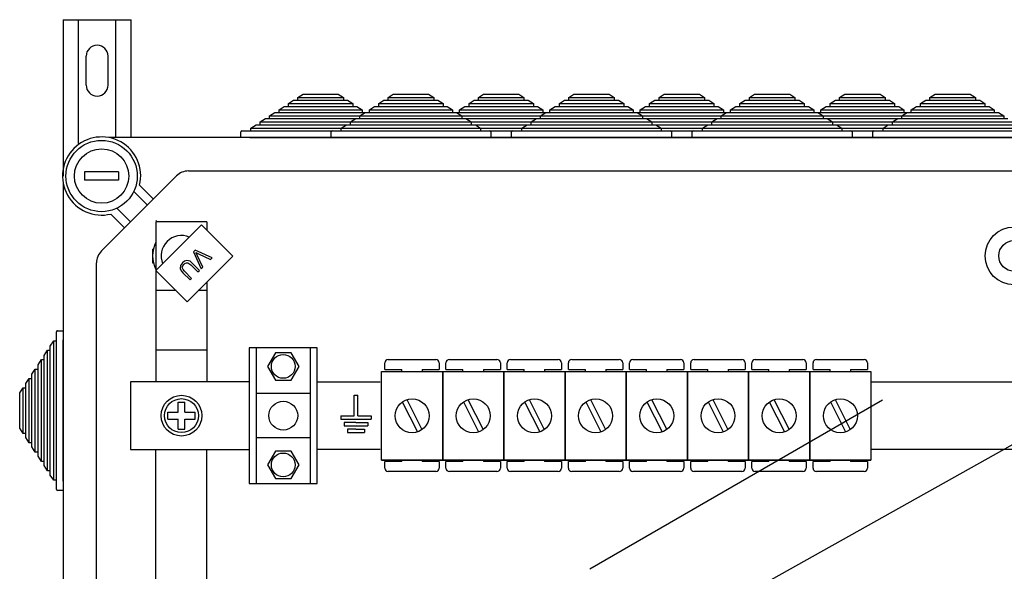
# Model space of a CAD drawing. Extents: x 261 to 507, y -216 to 158.
# Drawn here: x 261 to 319, y 125 to 158 of the extents above; entities that cross this region are included whole.
import ezdxf

# ---------------------------------------------------------------- set-up
doc = ezdxf.new("R2010")
doc.units = 0
doc.header["$MEASUREMENT"] = 0
doc.layers.get('0').update_dxf_attribs({"linetype": 'CONTINUOUS'})

# ---------------------------------------------------------------- blocks, each defined once
blk = doc.blocks.new('A$C44E06570')
for p, q in [((4, 5), (4, 11)), ((4, 11), (4.5, 11)), ((4.5, 11), (5, 11)), ((5, 5), (5, 11)), ((0, 5), (4, 5)), ((0, 5), (0, 4)), ((0, 4), (9, 4)), ((4.5, 3), (1, 3)), ((1, 3), (1, 2)), ((4.5, 3), (8, 3)), ((5, 5), (9, 5)), ((8, 3), (8, 2)), ((9, 5), (9, 4)), ((1, 2), (8, 2)), ((4.5, 1), (2, 1)), ((2, 1), (2, 0)), ((2, 0), (7, 0)), ((4.5, 1), (7, 1)), ((7, 1), (7, 0))]:
    blk.add_line(p, q)
blk = doc.blocks.new('ALÇAT')
at = {"linetype": 'Continuous'}
for p, q in [((0.13982, 373.11837), (4.13664, 373.11837)), ((0.13982, 373.11837), (0.13982, 363.92051)), ((1.0391, 365.83992), (1.0391, 373.11837)), ((3.23736, 366.17976), (3.23736, 373.11837)), ((4.13664, 366.17976), (4.13664, 373.11837)), ((1.48874, 369.27143), (1.48874, 370.97008)), ((2.78771, 369.27143), (2.78771, 370.97008)), ((13.94423, 368.53976), (14.25083, 368.73976)), ((13.94423, 368.37976), (13.94423, 368.53976)), ((13.94423, 368.53976), (16.62543, 368.53976)), ((14.25083, 368.73976), (16.31883, 368.73976)), ((16.31883, 368.73976), (16.62543, 368.53976)), ((16.62543, 368.53976), (16.62543, 368.37976)), ((19.25837, 368.53976), (19.56497, 368.73976)), ((19.25837, 368.37976), (19.25837, 368.53976)), ((19.25837, 368.53976), (21.93957, 368.53976)), ((19.56497, 368.73976), (21.63297, 368.73976)), ((21.63297, 368.73976), (21.93957, 368.53976)), ((21.93957, 368.53976), (21.93957, 368.37976)), ((24.57251, 368.53976), (24.87911, 368.73976)), ((24.57251, 368.37976), (24.57251, 368.53976)), ((24.57251, 368.53976), (27.25371, 368.53976)), ((24.87911, 368.73976), (26.94711, 368.73976)), ((26.94711, 368.73976), (27.25371, 368.53976)), ((27.25371, 368.53976), (27.25371, 368.37976)), ((29.88664, 368.53976), (30.19324, 368.73976)), ((29.88664, 368.37976), (29.88664, 368.53976)), ((29.88664, 368.53976), (32.56784, 368.53976)), ((30.19324, 368.73976), (32.26124, 368.73976)), ((32.26124, 368.73976), (32.56784, 368.53976)), ((32.56784, 368.53976), (32.56784, 368.37976)), ((35.20078, 368.53976), (35.50738, 368.73976)), ((35.20078, 368.37976), (35.20078, 368.53976)), ((35.20078, 368.53976), (37.88198, 368.53976)), ((35.50738, 368.73976), (37.57538, 368.73976)), ((37.57538, 368.73976), (37.88198, 368.53976)), ((37.88198, 368.53976), (37.88198, 368.37976)), ((40.51492, 368.53976), (40.82152, 368.73976)), ((40.51492, 368.37976), (40.51492, 368.53976)), ((40.51492, 368.53976), (43.19612, 368.53976)), ((40.82152, 368.73976), (42.88952, 368.73976)), ((42.88952, 368.73976), (43.19612, 368.53976)), ((43.19612, 368.53976), (43.19612, 368.37976)), ((45.82905, 368.53976), (46.13565, 368.73976)), ((45.82905, 368.37976), (45.82905, 368.53976)), ((45.82905, 368.53976), (48.51025, 368.53976)), ((46.13565, 368.73976), (48.20365, 368.73976)), ((48.20365, 368.73976), (48.51025, 368.53976)), ((48.51025, 368.53976), (48.51025, 368.37976)), ((51.14319, 368.53976), (51.44979, 368.73976)), ((51.14319, 368.37976), (51.14319, 368.53976)), ((51.14319, 368.53976), (53.82439, 368.53976)), ((51.44979, 368.73976), (53.51779, 368.73976)), ((53.51779, 368.73976), (53.82439, 368.53976)), ((53.82439, 368.53976), (53.82439, 368.37976)), ((12.84047, 367.81976), (13.14707, 368.01976)), ((13.14707, 368.01976), (13.39235, 368.01976)), ((13.39235, 368.17976), (13.69895, 368.37976)), ((13.39235, 368.01976), (13.39235, 368.17976)), ((13.39235, 368.17976), (17.17731, 368.17976)), ((13.39235, 368.01976), (17.17731, 368.01976)), ((13.69895, 368.37976), (13.94423, 368.37976)), ((13.94423, 368.37976), (16.62543, 368.37976)), ((16.62543, 368.37976), (16.87071, 368.37976)), ((16.87071, 368.37976), (17.17731, 368.17976)), ((17.17731, 368.17976), (17.17731, 368.01976)), ((17.17731, 368.01976), (17.42259, 368.01976)), ((17.42259, 368.01976), (17.72919, 367.81976)), ((18.15461, 367.81976), (18.46121, 368.01976)), ((18.46121, 368.01976), (18.70649, 368.01976)), ((18.70649, 368.17976), (19.01309, 368.37976)), ((18.70649, 368.01976), (18.70649, 368.17976)), ((18.70649, 368.17976), (22.49145, 368.17976)), ((18.70649, 368.01976), (22.49145, 368.01976)), ((19.01309, 368.37976), (19.25837, 368.37976)), ((19.25837, 368.37976), (21.93957, 368.37976)), ((21.93957, 368.37976), (22.18485, 368.37976)), ((22.18485, 368.37976), (22.49145, 368.17976)), ((22.49145, 368.17976), (22.49145, 368.01976)), ((22.49145, 368.01976), (22.73673, 368.01976)), ((22.73673, 368.01976), (23.04333, 367.81976)), ((23.46875, 367.81976), (23.77535, 368.01976)), ((23.77535, 368.01976), (24.02063, 368.01976)), ((24.02063, 368.17976), (24.32723, 368.37976)), ((24.02063, 368.01976), (24.02063, 368.17976)), ((24.02063, 368.17976), (27.80559, 368.17976)), ((24.02063, 368.01976), (27.80559, 368.01976)), ((24.32723, 368.37976), (24.57251, 368.37976)), ((24.57251, 368.37976), (27.25371, 368.37976)), ((27.25371, 368.37976), (27.49899, 368.37976)), ((27.49899, 368.37976), (27.80559, 368.17976)), ((27.80559, 368.17976), (27.80559, 368.01976)), ((27.80559, 368.01976), (28.05087, 368.01976)), ((28.05087, 368.01976), (28.35747, 367.81976)), ((28.78288, 367.81976), (29.08948, 368.01976)), ((29.08948, 368.01976), (29.33476, 368.01976)), ((29.33476, 368.17976), (29.64136, 368.37976)), ((29.33476, 368.01976), (29.33476, 368.17976)), ((29.33476, 368.17976), (33.11972, 368.17976)), ((29.33476, 368.01976), (33.11972, 368.01976)), ((29.64136, 368.37976), (29.88664, 368.37976)), ((29.88664, 368.37976), (32.56784, 368.37976)), ((32.56784, 368.37976), (32.81312, 368.37976)), ((32.81312, 368.37976), (33.11972, 368.17976)), ((33.11972, 368.17976), (33.11972, 368.01976)), ((33.11972, 368.01976), (33.365, 368.01976)), ((33.365, 368.01976), (33.6716, 367.81976)), ((34.09702, 367.81976), (34.40362, 368.01976)), ((34.40362, 368.01976), (34.6489, 368.01976)), ((34.6489, 368.17976), (34.9555, 368.37976)), ((34.6489, 368.01976), (34.6489, 368.17976)), ((34.6489, 368.17976), (38.43386, 368.17976)), ((34.6489, 368.01976), (38.43386, 368.01976)), ((34.9555, 368.37976), (35.20078, 368.37976)), ((35.20078, 368.37976), (37.88198, 368.37976)), ((37.88198, 368.37976), (38.12726, 368.37976)), ((38.12726, 368.37976), (38.43386, 368.17976)), ((38.43386, 368.17976), (38.43386, 368.01976)), ((38.43386, 368.01976), (38.67914, 368.01976)), ((38.67914, 368.01976), (38.98574, 367.81976)), ((39.41116, 367.81976), (39.71776, 368.01976)), ((39.71776, 368.01976), (39.96304, 368.01976)), ((39.96304, 368.17976), (40.26964, 368.37976)), ((39.96304, 368.01976), (39.96304, 368.17976)), ((39.96304, 368.17976), (43.748, 368.17976)), ((39.96304, 368.01976), (43.748, 368.01976)), ((40.26964, 368.37976), (40.51492, 368.37976)), ((40.51492, 368.37976), (43.19612, 368.37976)), ((43.19612, 368.37976), (43.4414, 368.37976)), ((43.4414, 368.37976), (43.748, 368.17976)), ((43.748, 368.17976), (43.748, 368.01976)), ((43.748, 368.01976), (43.99328, 368.01976)), ((43.99328, 368.01976), (44.29988, 367.81976)), ((44.72529, 367.81976), (45.03189, 368.01976)), ((45.03189, 368.01976), (45.27717, 368.01976)), ((45.27717, 368.17976), (45.58377, 368.37976)), ((45.27717, 368.01976), (45.27717, 368.17976)), ((45.27717, 368.17976), (49.06213, 368.17976)), ((45.27717, 368.01976), (49.06213, 368.01976)), ((45.58377, 368.37976), (45.82905, 368.37976)), ((45.82905, 368.37976), (48.51025, 368.37976)), ((48.51025, 368.37976), (48.75553, 368.37976)), ((48.75553, 368.37976), (49.06213, 368.17976)), ((49.06213, 368.17976), (49.06213, 368.01976)), ((49.06213, 368.01976), (49.30741, 368.01976)), ((49.30741, 368.01976), (49.61401, 367.81976)), ((50.03943, 367.81976), (50.34603, 368.01976)), ((50.34603, 368.01976), (50.59131, 368.01976)), ((50.59131, 368.17976), (50.89791, 368.37976)), ((50.59131, 368.01976), (50.59131, 368.17976)), ((50.59131, 368.17976), (54.37627, 368.17976)), ((50.59131, 368.01976), (54.37627, 368.01976)), ((50.89791, 368.37976), (51.14319, 368.37976)), ((51.14319, 368.37976), (53.82439, 368.37976)), ((53.82439, 368.37976), (54.06967, 368.37976)), ((54.06967, 368.37976), (54.37627, 368.17976)), ((54.37627, 368.17976), (54.37627, 368.01976)), ((54.37627, 368.01976), (54.62155, 368.01976)), ((54.62155, 368.01976), (54.92815, 367.81976)), ((12.28859, 367.45976), (12.59519, 367.65976)), ((12.28859, 367.29976), (12.28859, 367.45976)), ((12.28859, 367.45976), (18.28107, 367.45976)), ((12.59519, 367.65976), (12.84047, 367.65976)), ((12.84047, 367.65976), (12.84047, 367.81976)), ((12.84047, 367.81976), (17.72919, 367.81976)), ((12.84047, 367.65976), (17.72919, 367.65976)), ((17.60273, 367.45976), (17.90933, 367.65976)), ((17.60273, 367.29976), (17.60273, 367.45976)), ((17.60273, 367.45976), (23.59521, 367.45976)), ((17.72919, 367.81976), (17.72919, 367.65976)), ((17.72919, 367.65976), (17.97447, 367.65976)), ((17.90933, 367.65976), (18.15461, 367.65976)), ((18.15461, 367.65976), (18.15461, 367.81976)), ((18.15461, 367.81976), (23.04333, 367.81976)), ((18.15461, 367.65976), (23.04333, 367.65976)), ((22.91687, 367.45976), (28.90935, 367.45976)), ((23.04333, 367.81976), (23.04333, 367.65976)), ((23.04333, 367.65976), (23.28861, 367.65976)), ((23.22347, 367.65976), (23.46875, 367.65976)), ((23.28861, 367.65976), (23.59521, 367.45976)), ((23.46875, 367.65976), (23.46875, 367.81976)), ((23.46875, 367.81976), (28.35747, 367.81976)), ((23.46875, 367.65976), (28.35747, 367.65976)), ((23.59521, 367.45976), (23.59521, 367.29976)), ((28.231, 367.45976), (28.5376, 367.65976)), ((28.231, 367.29976), (28.231, 367.45976)), ((28.231, 367.45976), (34.22348, 367.45976)), ((28.35747, 367.81976), (28.35747, 367.65976)), ((28.35747, 367.65976), (28.60275, 367.65976)), ((28.5376, 367.65976), (28.78288, 367.65976)), ((28.78288, 367.65976), (28.78288, 367.81976)), ((28.78288, 367.81976), (33.6716, 367.81976)), ((28.78288, 367.65976), (33.6716, 367.65976)), ((33.54514, 367.45976), (39.53762, 367.45976)), ((33.6716, 367.81976), (33.6716, 367.65976)), ((33.6716, 367.65976), (33.91688, 367.65976)), ((33.85174, 367.65976), (34.09702, 367.65976)), ((33.91688, 367.65976), (34.22348, 367.45976)), ((34.09702, 367.65976), (34.09702, 367.81976)), ((34.09702, 367.81976), (38.98574, 367.81976)), ((34.09702, 367.65976), (38.98574, 367.65976)), ((34.22348, 367.45976), (34.22348, 367.29976)), ((38.85928, 367.45976), (39.16588, 367.65976)), ((38.85928, 367.29976), (38.85928, 367.45976)), ((38.85928, 367.45976), (44.85176, 367.45976)), ((38.98574, 367.81976), (38.98574, 367.65976)), ((38.98574, 367.65976), (39.23102, 367.65976)), ((39.16588, 367.65976), (39.41116, 367.65976)), ((39.41116, 367.65976), (39.41116, 367.81976)), ((39.41116, 367.81976), (44.29988, 367.81976)), ((39.41116, 367.65976), (44.29988, 367.65976)), ((44.17341, 367.45976), (50.16589, 367.45976)), ((44.29988, 367.81976), (44.29988, 367.65976)), ((44.29988, 367.65976), (44.54516, 367.65976)), ((44.48001, 367.65976), (44.72529, 367.65976)), ((44.54516, 367.65976), (44.85176, 367.45976)), ((44.72529, 367.65976), (44.72529, 367.81976)), ((44.72529, 367.81976), (49.61401, 367.81976)), ((44.72529, 367.65976), (49.61401, 367.65976)), ((44.85176, 367.45976), (44.85176, 367.29976)), ((49.48755, 367.45976), (49.79415, 367.65976)), ((49.48755, 367.29976), (49.48755, 367.45976)), ((49.48755, 367.45976), (55.48003, 367.45976)), ((49.61401, 367.81976), (49.61401, 367.65976)), ((49.61401, 367.65976), (49.85929, 367.65976)), ((49.79415, 367.65976), (50.03943, 367.65976)), ((50.03943, 367.65976), (50.03943, 367.81976)), ((50.03943, 367.81976), (54.92815, 367.81976)), ((50.03943, 367.65976), (54.92815, 367.65976)), ((54.92815, 367.81976), (54.92815, 367.65976)), ((54.92815, 367.65976), (55.17343, 367.65976)), ((55.17343, 367.65976), (55.48003, 367.45976)), ((55.48003, 367.45976), (55.48003, 367.29976)), ((11.18483, 366.73976), (11.49143, 366.93976)), ((11.49143, 366.93976), (11.73671, 366.93976)), ((11.73671, 367.09976), (12.04331, 367.29976)), ((11.73671, 366.93976), (11.73671, 367.09976)), ((11.73671, 367.09976), (18.83295, 367.09976)), ((11.73671, 366.93976), (18.83295, 366.93976)), ((12.04331, 367.29976), (12.28859, 367.29976)), ((12.28859, 367.29976), (18.28107, 367.29976)), ((16.49897, 366.73976), (16.80557, 366.93976)), ((16.80557, 366.93976), (17.05085, 366.93976)), ((17.05085, 367.09976), (17.35745, 367.29976)), ((17.05085, 366.93976), (17.05085, 367.09976)), ((17.05085, 367.09976), (24.14709, 367.09976)), ((17.05085, 366.93976), (24.14709, 366.93976)), ((17.35745, 367.29976), (17.60273, 367.29976)), ((17.60273, 367.29976), (23.59521, 367.29976)), ((22.36499, 367.09976), (29.46123, 367.09976)), ((22.36499, 366.93976), (29.46123, 366.93976)), ((22.91687, 367.29976), (28.90935, 367.29976)), ((23.59521, 367.29976), (23.84049, 367.29976)), ((23.84049, 367.29976), (24.14709, 367.09976)), ((24.14709, 367.09976), (24.14709, 366.93976)), ((24.14709, 366.93976), (24.39237, 366.93976)), ((24.39237, 366.93976), (24.69897, 366.73976)), ((27.12724, 366.73976), (27.43384, 366.93976)), ((27.43384, 366.93976), (27.67912, 366.93976)), ((27.67912, 367.09976), (27.98572, 367.29976)), ((27.67912, 366.93976), (27.67912, 367.09976)), ((27.67912, 367.09976), (34.77536, 367.09976)), ((27.67912, 366.93976), (34.77536, 366.93976)), ((27.98572, 367.29976), (28.231, 367.29976)), ((28.231, 367.29976), (34.22348, 367.29976)), ((28.90935, 367.29976), (29.15463, 367.29976)), ((32.99326, 367.09976), (40.0895, 367.09976)), ((32.99326, 366.93976), (40.0895, 366.93976)), ((33.54514, 367.29976), (39.53762, 367.29976)), ((34.22348, 367.29976), (34.46876, 367.29976)), ((34.46876, 367.29976), (34.77536, 367.09976)), ((34.77536, 367.09976), (34.77536, 366.93976)), ((34.77536, 366.93976), (35.02064, 366.93976)), ((35.02064, 366.93976), (35.32724, 366.73976)), ((37.75552, 366.73976), (38.06212, 366.93976)), ((38.06212, 366.93976), (38.3074, 366.93976)), ((38.3074, 367.09976), (38.614, 367.29976)), ((38.3074, 366.93976), (38.3074, 367.09976)), ((38.3074, 367.09976), (45.40364, 367.09976)), ((38.3074, 366.93976), (45.40364, 366.93976)), ((38.614, 367.29976), (38.85928, 367.29976)), ((38.85928, 367.29976), (44.85176, 367.29976)), ((43.62153, 367.09976), (50.71777, 367.09976)), ((43.62153, 366.93976), (50.71777, 366.93976)), ((44.17341, 367.29976), (50.16589, 367.29976)), ((44.85176, 367.29976), (45.09704, 367.29976)), ((45.09704, 367.29976), (45.40364, 367.09976)), ((45.40364, 367.09976), (45.40364, 366.93976)), ((45.40364, 366.93976), (45.64892, 366.93976)), ((45.64892, 366.93976), (45.95552, 366.73976)), ((48.38379, 366.73976), (48.69039, 366.93976)), ((48.69039, 366.93976), (48.93567, 366.93976)), ((48.93567, 367.09976), (49.24227, 367.29976)), ((48.93567, 366.93976), (48.93567, 367.09976)), ((48.93567, 367.09976), (56.03191, 367.09976)), ((48.93567, 366.93976), (56.03191, 366.93976)), ((49.24227, 367.29976), (49.48755, 367.29976)), ((49.48755, 367.29976), (55.48003, 367.29976)), ((55.48003, 367.29976), (55.72531, 367.29976)), ((62.66075, 366.17976), (2.8283, 366.17976)), ((10.58483, 366.17976), (10.58483, 366.51976)), ((11.12483, 366.17976), (10.58483, 366.17976)), ((10.64483, 366.57976), (11.18483, 366.57976)), ((11.12483, 366.17976), (19.44483, 366.17976)), ((11.18483, 366.57976), (11.18483, 366.73976)), ((11.18483, 366.73976), (19.38483, 366.73976)), ((11.18483, 366.57976), (19.38483, 366.57976)), ((15.89897, 366.17976), (15.89897, 366.51976)), ((16.43897, 366.17976), (15.89897, 366.17976)), ((15.95897, 366.57976), (16.49897, 366.57976)), ((16.43897, 366.17976), (24.75897, 366.17976)), ((16.49897, 366.57976), (16.49897, 366.73976)), ((16.49897, 366.73976), (24.69897, 366.73976)), ((16.49897, 366.57976), (24.69897, 366.57976)), ((21.75311, 366.17976), (30.07311, 366.17976)), ((21.81311, 366.73976), (30.01311, 366.73976)), ((21.81311, 366.57976), (30.01311, 366.57976)), ((24.69897, 366.73976), (24.69897, 366.57976)), ((24.69897, 366.57976), (25.23897, 366.57976)), ((25.29897, 366.17976), (24.75897, 366.17976)), ((25.29897, 366.51976), (25.29897, 366.17976)), ((26.52724, 366.17976), (26.52724, 366.51976)), ((27.06724, 366.17976), (26.52724, 366.17976)), ((26.58724, 366.57976), (27.12724, 366.57976)), ((27.06724, 366.17976), (35.38724, 366.17976)), ((27.12724, 366.57976), (27.12724, 366.73976)), ((27.12724, 366.73976), (35.32724, 366.73976)), ((27.12724, 366.57976), (35.32724, 366.57976)), ((32.38138, 366.17976), (40.70138, 366.17976)), ((32.44138, 366.73976), (40.64138, 366.73976)), ((32.44138, 366.57976), (40.64138, 366.57976)), ((35.32724, 366.73976), (35.32724, 366.57976)), ((35.32724, 366.57976), (35.86724, 366.57976)), ((35.92724, 366.17976), (35.38724, 366.17976)), ((35.92724, 366.51976), (35.92724, 366.17976)), ((37.15552, 366.17976), (37.15552, 366.51976)), ((37.69552, 366.17976), (37.15552, 366.17976)), ((37.21552, 366.57976), (37.75552, 366.57976)), ((37.69552, 366.17976), (46.01552, 366.17976)), ((37.75552, 366.57976), (37.75552, 366.73976)), ((37.75552, 366.73976), (45.95552, 366.73976)), ((37.75552, 366.57976), (45.95552, 366.57976)), ((43.00965, 366.17976), (51.32965, 366.17976)), ((43.06965, 366.73976), (51.26965, 366.73976)), ((43.06965, 366.57976), (51.26965, 366.57976)), ((45.95552, 366.73976), (45.95552, 366.57976)), ((45.95552, 366.57976), (46.49552, 366.57976)), ((46.55552, 366.17976), (46.01552, 366.17976)), ((46.55552, 366.51976), (46.55552, 366.17976)), ((47.78379, 366.17976), (47.78379, 366.51976)), ((48.32379, 366.17976), (47.78379, 366.17976)), ((47.84379, 366.57976), (48.38379, 366.57976)), ((48.32379, 366.17976), (56.64379, 366.17976)), ((48.38379, 366.57976), (48.38379, 366.73976)), ((48.38379, 366.73976), (56.58379, 366.73976)), ((48.38379, 366.57976), (56.58379, 366.57976)), ((3.39898, 364.17047), (1.39928, 364.17047)), ((1.39928, 364.17047), (1.39928, 363.67055)), ((2.39203, 359.51407), (6.80557, 363.92762)), ((3.39898, 364.17047), (3.39898, 363.67055)), ((7.51257, 364.22047), (58.94929, 364.22047)), ((0.13988, 363.49134), (0.13988, 314.95718)), ((3.39898, 363.67055), (1.39928, 363.67055)), ((4.63476, 363.38168), (5.4472, 362.56924)), ((5.0937, 362.21574), (4.29382, 363.01562)), ((3.7504, 360.87245), (2.93796, 361.68488)), ((3.30402, 362.02582), (4.1039, 361.22595)), ((5.5886, 361.29664), (5.66432, 361.22092)), ((5.59666, 358.36439), (8.28326, 361.05099)), ((5.59865, 361.22092), (5.59865, 351.82035)), ((8.59819, 361.22092), (5.59865, 361.22092)), ((8.28326, 361.05099), (10.12145, 359.21279)), ((8.59819, 361.22092), (8.59819, 360.73606)), ((5.39868, 359.62116), (5.39868, 359.22122)), ((5.39868, 359.62116), (5.4464, 359.62116)), ((5.39868, 359.22122), (5.39868, 358.82128)), ((10.12145, 359.21279), (7.43486, 356.5262)), ((7.91292, 359.54925), (7.81559, 359.45193)), ((7.81559, 359.45193), (8.25449, 358.45788)), ((8.90984, 359.11324), (7.91292, 359.54925)), ((8.35716, 358.56056), (8.0228, 359.26736)), ((8.09914, 359.34369), (8.81313, 359.01653)), ((2.09918, 319.64144), (2.09918, 358.80707)), ((5.39868, 358.82128), (5.4464, 358.82128)), ((7.6578, 358.68795), (8.07118, 358.27457)), ((8.16603, 358.36943), (7.75204, 358.78342)), ((8.81313, 359.01653), (8.90984, 359.11324)), ((7.43486, 356.5262), (5.59666, 358.36439)), ((7.18845, 358.21984), (7.60245, 357.80584)), ((7.6973, 357.9007), (7.28393, 358.31408)), ((8.07118, 358.27457), (8.16603, 358.36943)), ((8.25449, 358.45788), (8.35716, 358.56056)), ((7.60245, 357.80584), (7.6973, 357.9007)), ((8.59819, 357.68953), (8.59819, 351.82035)), ((6.78335, 357.1777), (5.59865, 357.1777)), ((8.59819, 357.1777), (8.08636, 357.1777)), ((-0.26012, 354.22264), (-0.26012, 354.76264)), ((-0.20012, 354.82264), (0.13988, 354.82264)), ((0.13988, 354.82264), (0.13988, 354.28264)), ((-0.62012, 353.91604), (-0.42012, 354.22264)), ((-0.42012, 354.22264), (-0.26012, 354.22264)), ((-0.42012, 346.02264), (-0.42012, 354.22264)), ((-0.26012, 346.02264), (-0.26012, 354.22264)), ((0.13988, 345.96264), (0.13988, 354.28264)), ((-0.98012, 353.36416), (-0.78012, 353.67076)), ((-0.78012, 353.67076), (-0.62012, 353.67076)), ((-0.78012, 346.57452), (-0.78012, 353.67076)), ((-0.62012, 353.67076), (-0.62012, 353.91604)), ((-0.62012, 346.57452), (-0.62012, 353.67076)), ((8.59819, 353.67712), (5.62028, 353.67712)), ((11.08881, 353.82204), (11.08881, 345.82326)), ((15.0882, 353.82204), (11.08881, 353.82204)), ((11.48875, 353.82204), (11.48875, 345.82326)), ((14.68827, 345.82326), (14.68827, 353.82204)), ((15.0882, 345.82326), (15.0882, 353.82204)), ((-1.34012, 352.81228), (-1.14012, 353.11888)), ((-1.14012, 353.11888), (-0.98012, 353.11888)), ((-1.14012, 347.1264), (-1.14012, 353.11888)), ((-0.98012, 353.11888), (-0.98012, 353.36416)), ((-0.98012, 347.1264), (-0.98012, 353.11888)), ((19.06394, 352.53249), (19.06394, 352.93248)), ((19.26393, 353.13248), (22.06387, 353.13248)), ((22.26386, 352.93248), (22.26386, 352.53249)), ((22.66385, 352.53249), (22.66385, 352.93248)), ((22.86385, 353.13248), (25.66378, 353.13248)), ((25.86377, 352.93248), (25.86377, 352.53249)), ((26.26376, 352.53249), (26.26376, 352.93248)), ((26.46376, 353.13248), (29.26369, 353.13248)), ((29.46368, 352.93248), (29.46368, 352.53249)), ((29.86367, 352.53249), (29.86367, 352.93248)), ((30.06367, 353.13248), (32.8636, 353.13248)), ((33.06359, 352.93248), (33.06359, 352.53249)), ((33.46358, 352.53249), (33.46358, 352.93248)), ((33.66358, 353.13248), (36.46351, 353.13248)), ((36.6635, 352.93248), (36.6635, 352.53249)), ((37.06349, 352.53249), (37.06349, 352.93248)), ((37.26349, 353.13248), (40.06342, 353.13248)), ((40.26341, 352.93248), (40.26341, 352.53249)), ((40.6634, 352.53249), (40.6634, 352.93248)), ((40.8634, 353.13248), (43.66333, 353.13248)), ((43.86333, 352.93248), (43.86333, 352.53249)), ((44.26332, 352.53249), (44.26332, 352.93248)), ((44.46331, 353.13248), (47.26324, 353.13248)), ((47.46324, 352.93248), (47.46324, 352.53249)), ((-1.70012, 352.2604), (-1.50012, 352.567)), ((-1.70012, 352.01512), (-1.70012, 352.2604)), ((-1.50012, 352.567), (-1.34012, 352.567)), ((-1.50012, 347.67828), (-1.50012, 352.567)), ((-1.34012, 352.567), (-1.34012, 352.81228)), ((-1.34012, 347.67828), (-1.34012, 352.567)), ((18.87084, 347.21367), (18.87084, 352.41354)), ((18.87084, 352.41354), (22.47075, 352.41354)), ((19.06394, 352.53249), (20.06391, 352.53249)), ((20.06391, 352.41354), (20.06391, 352.53249)), ((21.26389, 352.53249), (21.26389, 352.41354)), ((21.26389, 352.53249), (22.26386, 352.53249)), ((22.47075, 347.21367), (22.47075, 352.41354)), ((22.47075, 352.41354), (22.47075, 347.21367)), ((22.47075, 352.41354), (26.07066, 352.41354)), ((22.66385, 352.53249), (23.66383, 352.53249)), ((23.66383, 352.41354), (23.66383, 352.53249)), ((24.8638, 352.53249), (24.8638, 352.41354)), ((24.8638, 352.53249), (25.86377, 352.53249)), ((26.07066, 352.41354), (26.07066, 347.21367)), ((26.07066, 347.21367), (26.07066, 352.41354)), ((26.07066, 352.41354), (29.67057, 352.41354)), ((26.26376, 352.53249), (27.26374, 352.53249)), ((27.26374, 352.41354), (27.26374, 352.53249)), ((28.46371, 352.53249), (29.46368, 352.53249)), ((28.46371, 352.53249), (28.46371, 352.41354)), ((29.67057, 347.21367), (29.67057, 352.41354)), ((29.67057, 352.41354), (29.67057, 347.21367)), ((29.67057, 352.41354), (33.27048, 352.41354)), ((29.86367, 352.53249), (30.86365, 352.53249)), ((30.86365, 352.41354), (30.86365, 352.53249)), ((32.06362, 352.53249), (33.06359, 352.53249)), ((32.06362, 352.53249), (32.06362, 352.41354)), ((33.27048, 352.41354), (36.87039, 352.41354)), ((33.27048, 352.41354), (33.27048, 347.21367)), ((33.27048, 347.21367), (33.27048, 352.41354)), ((33.46358, 352.53249), (34.46356, 352.53249)), ((34.46356, 352.41354), (34.46356, 352.53249)), ((35.66353, 352.53249), (35.66353, 352.41354)), ((35.66353, 352.53249), (36.6635, 352.53249)), ((36.87039, 347.21367), (36.87039, 352.41354)), ((36.87039, 352.41354), (36.87039, 347.21367)), ((36.87039, 352.41354), (40.4703, 352.41354)), ((37.06349, 352.53249), (38.06347, 352.53249)), ((38.06347, 352.41354), (38.06347, 352.53249)), ((39.26344, 352.53249), (39.26344, 352.41354)), ((39.26344, 352.53249), (40.26341, 352.53249)), ((40.4703, 352.41354), (40.4703, 347.21367)), ((40.4703, 347.21367), (40.4703, 352.41354)), ((40.4703, 352.41354), (44.07021, 352.41354)), ((40.6634, 352.53249), (41.66338, 352.53249)), ((41.66338, 352.41354), (41.66338, 352.53249)), ((42.86335, 352.53249), (43.86333, 352.53249)), ((42.86335, 352.53249), (42.86335, 352.41354)), ((44.07021, 352.41354), (44.07021, 347.21367)), ((44.07021, 347.21367), (44.07021, 352.41354)), ((44.07021, 352.41354), (44.07021, 347.21367)), ((44.07021, 352.41354), (47.67012, 352.41354)), ((44.26332, 352.53249), (45.26329, 352.53249)), ((45.26329, 352.41354), (45.26329, 352.53249)), ((46.46326, 352.53249), (47.46324, 352.53249)), ((46.46326, 352.53249), (46.46326, 352.41354)), ((47.67012, 352.41354), (47.67012, 347.21367)), ((-2.06012, 351.70852), (-1.86012, 352.01512)), ((-2.06012, 351.46324), (-2.06012, 351.70852)), ((-1.86012, 352.01512), (-1.70012, 352.01512)), ((-1.86012, 348.23016), (-1.86012, 352.01512)), ((-1.70012, 348.23016), (-1.70012, 352.01512)), ((11.08881, 351.82035), (4.09887, 351.82035)), ((4.09887, 351.82035), (4.09887, 347.82495)), ((15.0882, 351.82035), (18.79901, 351.82035)), ((47.67012, 351.82035), (71.86018, 351.82035)), ((-2.42012, 351.15664), (-2.22012, 351.46324)), ((-2.42012, 349.08864), (-2.42012, 351.15664)), ((-2.22012, 351.46324), (-2.06012, 351.46324)), ((-2.22012, 348.78204), (-2.22012, 351.46324)), ((-2.06012, 348.78204), (-2.06012, 351.46324)), ((14.68827, 351.12245), (11.48875, 351.12245)), ((6.89845, 350.62253), (7.29839, 350.62253)), ((6.89845, 350.02262), (6.89845, 350.62253)), ((7.29839, 350.02262), (7.29839, 350.62253)), ((20.09109, 350.62841), (20.98273, 348.86353)), ((20.35886, 350.76369), (21.25049, 348.99881)), ((23.691, 350.62841), (24.58264, 348.86353)), ((23.95877, 350.76369), (24.8504, 348.99881)), ((27.29092, 350.62841), (28.18255, 348.86353)), ((27.55868, 350.76369), (28.45031, 348.99881)), ((30.89083, 350.62841), (31.78246, 348.86353)), ((31.15859, 350.76369), (32.05022, 348.99881)), ((34.49074, 350.62841), (35.38237, 348.86353)), ((34.7585, 350.76369), (35.65013, 348.99881)), ((38.09065, 350.62841), (38.98228, 348.86353)), ((38.35841, 350.76369), (39.25004, 348.99881)), ((41.69056, 350.62841), (42.58219, 348.86353)), ((41.95832, 350.76369), (42.84995, 348.99881)), ((45.29047, 350.62841), (46.1821, 348.86353)), ((45.55823, 350.76369), (46.44986, 348.99881)), ((6.29854, 349.62268), (6.29854, 350.02262)), ((6.29854, 350.02262), (6.89845, 350.02262)), ((7.29839, 350.02262), (7.8983, 350.02262)), ((7.8983, 349.62268), (7.8983, 350.02262)), ((6.29854, 349.62268), (6.89845, 349.62268)), ((6.89845, 349.02277), (6.89845, 349.62268)), ((7.29839, 349.02277), (7.29839, 349.62268)), ((7.29839, 349.62268), (7.8983, 349.62268)), ((-2.22012, 348.78204), (-2.42012, 349.08864)), ((6.89845, 349.02277), (7.29839, 349.02277)), ((-2.06012, 348.78204), (-2.22012, 348.78204)), ((-2.06012, 348.53676), (-2.06012, 348.78204)), ((-1.86012, 348.23016), (-2.06012, 348.53676)), ((-1.70012, 348.23016), (-1.86012, 348.23016)), ((-1.70012, 347.98488), (-1.70012, 348.23016)), ((14.68827, 348.52285), (11.48875, 348.52285)), ((-1.50012, 347.67828), (-1.70012, 347.98488)), ((-1.34012, 347.67828), (-1.50012, 347.67828)), ((-1.34012, 347.433), (-1.34012, 347.67828)), ((4.09887, 347.82495), (11.08881, 347.82495)), ((5.59865, 338.3209), (5.59865, 347.82495)), ((8.59819, 338.3209), (8.59819, 347.82495)), ((18.79901, 347.82495), (15.0882, 347.82495)), ((71.86018, 347.82495), (47.67012, 347.82495)), ((-1.14012, 347.1264), (-1.34012, 347.433)), ((-0.98012, 347.1264), (-1.14012, 347.1264)), ((-0.98012, 346.88112), (-0.98012, 347.1264)), ((18.87084, 347.21367), (22.47075, 347.21367)), ((22.47075, 347.21367), (18.87084, 347.21367)), ((20.06391, 347.13262), (19.06394, 347.13262)), ((19.06394, 346.73263), (19.06394, 347.13262)), ((20.06391, 347.13262), (20.06391, 347.21367)), ((21.26389, 347.21367), (21.26389, 347.13262)), ((22.26386, 347.13262), (21.26389, 347.13262)), ((22.26386, 347.13262), (22.26386, 346.73263)), ((22.47075, 347.21367), (26.07066, 347.21367)), ((26.07066, 347.21367), (22.47075, 347.21367)), ((22.66385, 346.73263), (22.66385, 347.13262)), ((23.66383, 347.13262), (22.66385, 347.13262)), ((23.66383, 347.13262), (23.66383, 347.21367)), ((24.8638, 347.21367), (24.8638, 347.13262)), ((25.86377, 347.13262), (24.8638, 347.13262)), ((25.86377, 347.13262), (25.86377, 346.73263)), ((29.67057, 347.21367), (26.07066, 347.21367)), ((26.07066, 347.21367), (29.67057, 347.21367)), ((27.26374, 347.13262), (26.26376, 347.13262)), ((26.26376, 346.73263), (26.26376, 347.13262)), ((27.26374, 347.13262), (27.26374, 347.21367)), ((28.46371, 347.21367), (28.46371, 347.13262)), ((29.46368, 347.13262), (28.46371, 347.13262)), ((29.46368, 347.13262), (29.46368, 346.73263)), ((33.27048, 347.21367), (29.67057, 347.21367)), ((29.67057, 347.21367), (33.27048, 347.21367)), ((30.86365, 347.13262), (29.86367, 347.13262)), ((29.86367, 346.73263), (29.86367, 347.13262)), ((30.86365, 347.13262), (30.86365, 347.21367)), ((32.06362, 347.21367), (32.06362, 347.13262)), ((33.06359, 347.13262), (32.06362, 347.13262)), ((33.06359, 347.13262), (33.06359, 346.73263)), ((36.87039, 347.21367), (33.27048, 347.21367)), ((33.27048, 347.21367), (36.87039, 347.21367)), ((34.46356, 347.13262), (33.46358, 347.13262)), ((33.46358, 346.73263), (33.46358, 347.13262)), ((34.46356, 347.13262), (34.46356, 347.21367)), ((35.66353, 347.21367), (35.66353, 347.13262)), ((36.6635, 347.13262), (35.66353, 347.13262)), ((36.6635, 347.13262), (36.6635, 346.73263)), ((36.87039, 347.21367), (40.4703, 347.21367)), ((40.4703, 347.21367), (36.87039, 347.21367)), ((37.06349, 346.73263), (37.06349, 347.13262)), ((38.06347, 347.13262), (37.06349, 347.13262)), ((38.06347, 347.13262), (38.06347, 347.21367)), ((39.26344, 347.21367), (39.26344, 347.13262)), ((40.26341, 347.13262), (39.26344, 347.13262)), ((40.26341, 347.13262), (40.26341, 346.73263)), ((40.4703, 347.21367), (44.07021, 347.21367)), ((44.07021, 347.21367), (40.4703, 347.21367)), ((41.66338, 347.13262), (40.6634, 347.13262)), ((40.6634, 346.73263), (40.6634, 347.13262)), ((41.66338, 347.13262), (41.66338, 347.21367)), ((42.86335, 347.21367), (42.86335, 347.13262)), ((43.86333, 347.13262), (42.86335, 347.13262)), ((43.86333, 347.13262), (43.86333, 346.73263)), ((44.07021, 347.21367), (47.67012, 347.21367)), ((47.67012, 347.21367), (44.07021, 347.21367)), ((44.26332, 346.73263), (44.26332, 347.13262)), ((45.26329, 347.13262), (44.26332, 347.13262)), ((45.26329, 347.13262), (45.26329, 347.21367)), ((46.46326, 347.21367), (46.46326, 347.13262)), ((47.46324, 347.13262), (46.46326, 347.13262)), ((47.46324, 347.13262), (47.46324, 346.73263)), ((-0.78012, 346.57452), (-0.98012, 346.88112)), ((-0.62012, 346.57452), (-0.78012, 346.57452)), ((-0.62012, 346.32924), (-0.62012, 346.57452)), ((22.06387, 346.53264), (19.26393, 346.53264)), ((25.66378, 346.53264), (22.86385, 346.53264)), ((29.26369, 346.53264), (26.46376, 346.53264)), ((32.8636, 346.53264), (30.06367, 346.53264)), ((36.46351, 346.53264), (33.66358, 346.53264)), ((40.06342, 346.53264), (37.26349, 346.53264)), ((43.66333, 346.53264), (40.8634, 346.53264)), ((47.26324, 346.53264), (44.46331, 346.53264)), ((-0.42012, 346.02264), (-0.62012, 346.32924)), ((-0.26012, 346.02264), (-0.42012, 346.02264)), ((-0.26012, 345.48264), (-0.26012, 346.02264)), ((0.13988, 345.96264), (0.13988, 345.42264)), ((0.13988, 345.42264), (-0.20012, 345.42264)), ((11.08881, 345.82326), (15.0882, 345.82326))]:
    blk.add_line(p, q, dxfattribs=at)
for p, q in [((31.13818, 340.80831), (48.34949, 350.74526)), ((19.55323, 327.75332), (56.04041, 348.14645))]:
    blk.add_line(p, q)
at = {"linetype": 'Continuous', "flags": 128}
for points in [[(8.0228, 359.26736), (7.97964, 359.35486), (7.94317, 359.4223)], [(7.94317, 359.4223), (8.0297, 359.37667), (8.09914, 359.34369)], [(7.15738, 358.81799), (7.0434, 358.66157), (7.02183, 358.47175), (7.08859, 358.33535), (7.18845, 358.21984)], [(7.28393, 358.31408), (7.19559, 358.41501), (7.1478, 358.5383), (7.17189, 358.64), (7.23454, 358.72437)], [(7.75204, 358.78342), (7.60337, 358.90537), (7.42029, 358.95397), (7.27648, 358.91076), (7.15738, 358.81799)], [(7.23454, 358.72437), (7.30562, 358.78415), (7.39, 358.82203), (7.48148, 358.81548), (7.6578, 358.68795)]]:
    blk.add_lwpolyline(points, dxfattribs=at)
for points in [[(13.55391, 351.91611), (14.01931, 352.72221), (13.55391, 353.52831), (12.62311, 353.52831), (12.15771, 352.72221), (12.62311, 351.91611)], [(13.55391, 346.117), (14.01931, 346.92309), (13.55391, 347.72919), (12.62311, 347.72919), (12.15771, 346.92309), (12.62311, 346.117)]]:
    blk.add_lwpolyline(points, close=True, dxfattribs=at)
at = {"linetype": 'Continuous'}
for centre, radius in [((2.39913, 363.92051), 2.09968), ((2.39913, 363.92051), 1.59976), ((56.09098, 359.22122), 1.69974), ((56.09098, 359.22122), 0.89986), ((13.08851, 352.72221), 0.69989), ((7.09842, 349.82265), 1.19982), ((7.09842, 349.82265), 0.99985), ((13.08851, 349.82265), 0.84902), ((20.67079, 349.81361), 0.99998), ((24.2707, 349.81361), 0.99998), ((27.87061, 349.81361), 0.99998), ((31.47052, 349.81361), 0.99998), ((35.07043, 349.81361), 0.99998), ((38.67034, 349.81361), 0.99998), ((42.27026, 349.81361), 0.99998), ((45.87017, 349.81361), 0.99998), ((13.08851, 346.92309), 0.69989)]:
    blk.add_circle(centre, radius, dxfattribs=at)
for centre, radius, start, end in [((2.13823, 370.97008), 0.64948, 0, 180), ((2.13823, 369.27143), 0.64948, 180, 0), ((2.39913, 363.92051), 2.29965, 346.4489814, 283.5510186), ((10.64483, 366.51976), 0.06, 90, 180), ((15.95897, 366.51976), 0.06, 90, 180), ((25.23897, 366.51976), 0.06, 0, 90), ((26.58724, 366.51976), 0.06, 90, 180), ((35.86724, 366.51976), 0.06, 0, 90), ((37.21552, 366.51976), 0.06, 90, 180), ((46.49552, 366.51976), 0.06, 0, 90), ((47.84379, 366.51976), 0.06, 90, 180), ((7.51257, 363.22062), 0.99985, 90, 135), ((7.09842, 359.22122), 1.19982, 67.3390536, 202.6609464), ((7.09842, 359.22122), 1.69974, 151.9275131, 208.0724869), ((3.09902, 358.80707), 0.99985, 135, 180), ((-0.20012, 354.76264), 0.06, 90, 180), ((19.26393, 352.93248), 0.2, 90, 180), ((22.06387, 352.93248), 0.2, 0, 90), ((22.86385, 352.93248), 0.2, 90, 180), ((25.66378, 352.93248), 0.2, 0, 90), ((26.46376, 352.93248), 0.2, 90, 180), ((29.26369, 352.93248), 0.2, 0, 90), ((30.06367, 352.93248), 0.2, 90, 180), ((32.8636, 352.93248), 0.2, 0, 90), ((33.66358, 352.93248), 0.2, 90, 180), ((36.46351, 352.93248), 0.2, 0, 90), ((37.26349, 352.93248), 0.2, 90, 180), ((40.06342, 352.93248), 0.2, 0, 90), ((40.8634, 352.93248), 0.2, 90, 180), ((43.66333, 352.93248), 0.2, 0, 90), ((44.46331, 352.93248), 0.2, 90, 180), ((47.26324, 352.93248), 0.2, 0, 90), ((19.26393, 346.73263), 0.2, 180, 270), ((22.06387, 346.73263), 0.2, 270, 0), ((22.86385, 346.73263), 0.2, 180, 270), ((25.66378, 346.73263), 0.2, 270, 0), ((26.46376, 346.73263), 0.2, 180, 270), ((29.26369, 346.73263), 0.2, 270, 0), ((30.06367, 346.73263), 0.2, 180, 270), ((32.8636, 346.73263), 0.2, 270, 0), ((33.66358, 346.73263), 0.2, 180, 270), ((36.46351, 346.73263), 0.2, 270, 0), ((37.26349, 346.73263), 0.2, 180, 270), ((40.06342, 346.73263), 0.2, 270, 0), ((40.8634, 346.73263), 0.2, 180, 270), ((43.66333, 346.73263), 0.2, 270, 0), ((44.46331, 346.73263), 0.2, 180, 270), ((47.26324, 346.73263), 0.2, 270, 0), ((-0.20012, 345.48264), 0.06, 180, 270)]:
    blk.add_arc(centre, radius, start, end, dxfattribs=at)
at = {"linetype": 'Continuous', "xscale": 0.1999696500139407, "yscale": 0.1999696500139692, "zscale": 0.1999696500139744}
blk.add_blockref('A$C44E06570', (16.46903, 348.82219), dxfattribs=at)

msp = doc.modelspace()

# ---------------------------------------------------------------- block references
msp.add_blockref('ALÇAT', (263.051, -215.347))

doc.saveas('drawing.dxf')
